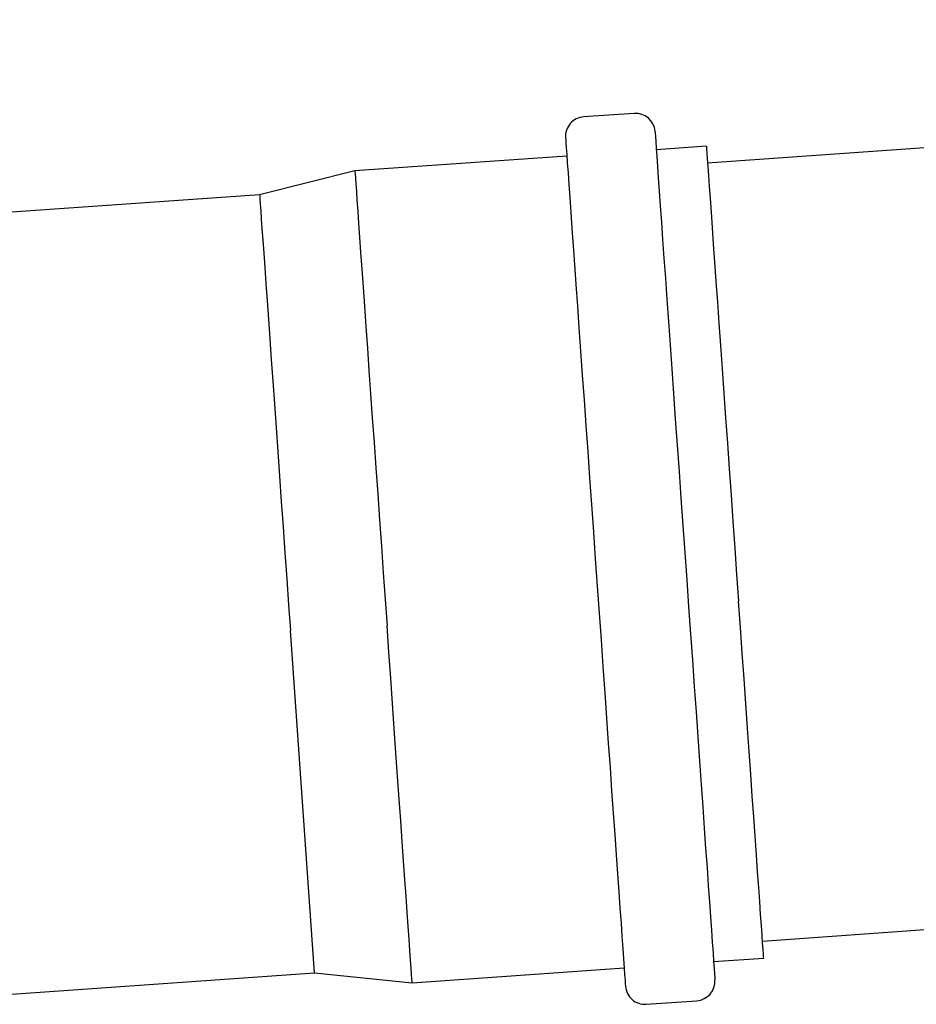
# Model space of a CAD drawing. Units: inches. Extents: x 0.4 to 16.6, y 0.2 to 10.8.
# Drawn here: x 10.1 to 10.4, y 7.2 to 7.5 of the extents above; entities that cross this region are included whole.
import ezdxf

# ---------------------------------------------------------------- set-up
doc = ezdxf.new("R2010")
doc.units = ezdxf.units.IN
doc.header["$MEASUREMENT"] = 0

msp = doc.modelspace()

# ---------------------------------------------------------------- linework, layer by layer
at = {"color": 7, "linetype": 'Continuous', "lineweight": 25}
for p, q in [((11.04415, 7.49825), (10.36025, 7.44996)), ((10.33555, 7.46672), (10.31853, 7.46552)), ((10.35984, 7.45569), (10.34299, 7.4545)), ((10.31288, 7.45237), (10.24157, 7.44734)), ((10.24157, 7.44734), (10.20949, 7.43932)), ((10.20949, 7.43932), (9.98028, 7.42314)), ((10.22798, 7.1775), (10.21985, 7.29262)), ((10.37873, 7.18815), (10.50349, 7.19695)), ((10.36228, 7.18123), (10.37914, 7.18242)), ((10.26086, 7.17407), (10.33217, 7.1791)), ((10.10264, 7.16866), (10.22798, 7.1775)), ((10.22798, 7.1775), (10.26086, 7.17407)), ((10.33961, 7.16688), (10.35663, 7.16809))]:
    msp.add_line(p, q, dxfattribs=at)
at = {"color": 7, "linetype": 'Continuous', "lineweight": 25, "flags": 128}
for points in [[(10.34256, 7.46064), (10.34256, 7.46059), (10.3426, 7.46007), (10.34267, 7.45897), (10.34279, 7.45729), (10.34295, 7.45503), (10.34315, 7.45221), (10.34339, 7.44884), (10.34367, 7.44493), (10.34398, 7.44049), (10.34433, 7.43556), (10.34471, 7.43014), (10.34512, 7.42426), (10.34557, 7.41794), (10.34605, 7.41121), (10.34655, 7.4041), (10.34708, 7.39663), (10.34763, 7.38884), (10.3482, 7.38075), (10.34878, 7.37241), (10.34939, 7.36385), (10.35001, 7.35509), (10.35064, 7.34618), (10.35127, 7.33716), (10.35192, 7.32806), (10.35256, 7.31891), (10.35321, 7.30976), (10.35385, 7.30065)], [(10.31245, 7.45851), (10.31245, 7.45847), (10.31249, 7.45795), (10.31256, 7.45684), (10.31268, 7.45516), (10.31284, 7.4529), (10.31304, 7.45008), (10.31328, 7.44671), (10.31356, 7.4428), (10.31387, 7.43837), (10.31422, 7.43343), (10.3146, 7.42801), (10.31502, 7.42213), (10.31546, 7.41581), (10.31594, 7.40908), (10.31644, 7.40197), (10.31697, 7.3945), (10.31752, 7.38671), (10.31809, 7.37863), (10.31868, 7.37029), (10.31928, 7.36172), (10.3199, 7.35297), (10.32053, 7.34406), (10.32116, 7.33503), (10.32181, 7.32593), (10.32245, 7.31679), (10.3231, 7.30764), (10.32374, 7.29852)], [(10.35984, 7.45569), (10.35986, 7.45548), (10.35991, 7.45469), (10.36001, 7.45332), (10.36015, 7.45138), (10.36033, 7.44887), (10.36054, 7.44581), (10.3608, 7.4422), (10.36109, 7.43806), (10.36142, 7.43342), (10.36178, 7.42828), (10.36217, 7.42268), (10.3626, 7.41663), (10.36306, 7.41017), (10.36354, 7.40331), (10.36405, 7.3961), (10.36458, 7.38855), (10.36514, 7.38071), (10.36571, 7.3726), (10.3663, 7.36427), (10.3669, 7.35574), (10.36751, 7.34705), (10.36814, 7.33824), (10.36876, 7.32936), (10.36939, 7.32042), (10.37002, 7.31148), (10.37065, 7.30258)], [(10.24157, 7.44734), (10.24158, 7.44713), (10.24164, 7.44634), (10.24174, 7.44497), (10.24187, 7.44303), (10.24205, 7.44052), (10.24227, 7.43746), (10.24252, 7.43385), (10.24281, 7.42971), (10.24314, 7.42507), (10.2435, 7.41993), (10.2439, 7.41433), (10.24433, 7.40828), (10.24478, 7.40182), (10.24527, 7.39496), (10.24578, 7.38775), (10.24631, 7.3802), (10.24686, 7.37236), (10.24743, 7.36425), (10.24802, 7.35592), (10.24863, 7.34739), (10.24924, 7.3387), (10.24986, 7.32989), (10.25049, 7.32101), (10.25112, 7.31207), (10.25175, 7.30313), (10.25238, 7.29423)], [(10.20949, 7.43932), (10.20949, 7.43929), (10.20953, 7.43882), (10.2096, 7.43776), (10.20972, 7.43613), (10.20987, 7.43393), (10.21007, 7.43116), (10.2103, 7.42785), (10.21057, 7.42401), (10.21088, 7.41964), (10.21122, 7.41479), (10.2116, 7.40945), (10.21201, 7.40367), (10.21245, 7.39746), (10.21291, 7.39085), (10.21341, 7.38387), (10.21392, 7.37656), (10.21446, 7.36894), (10.21502, 7.36105), (10.21559, 7.35293), (10.21618, 7.34461), (10.21678, 7.33613), (10.21739, 7.32752), (10.218, 7.31883), (10.21862, 7.31009), (10.21923, 7.30134), (10.21985, 7.29262)], [(10.35385, 7.30065), (10.35449, 7.2916), (10.35512, 7.28266), (10.35574, 7.27387), (10.35635, 7.26526), (10.35694, 7.25686), (10.35752, 7.24872), (10.35807, 7.24086), (10.35861, 7.23331), (10.35911, 7.22612), (10.35959, 7.2193), (10.36005, 7.21288), (10.36047, 7.2069), (10.36086, 7.20137), (10.36122, 7.19632), (10.36154, 7.19177), (10.36182, 7.18774), (10.36207, 7.18424), (10.36228, 7.1813), (10.36245, 7.17891), (10.36257, 7.17709), (10.36266, 7.17586), (10.36271, 7.1752), (10.36272, 7.17509)], [(10.37914, 7.18242), (10.37914, 7.18243), (10.37911, 7.18281), (10.37904, 7.18377), (10.37893, 7.18532), (10.37878, 7.18744), (10.37859, 7.19012), (10.37836, 7.19335), (10.3781, 7.19712), (10.3778, 7.20142), (10.37746, 7.20621), (10.37708, 7.21149), (10.37668, 7.21723), (10.37624, 7.22341), (10.37578, 7.23), (10.37529, 7.23697), (10.37477, 7.24429), (10.37423, 7.25193), (10.37367, 7.25985), (10.37309, 7.26803), (10.3725, 7.27643), (10.37189, 7.28501), (10.37128, 7.29374), (10.37065, 7.30258)], [(10.32374, 7.29852), (10.32438, 7.28948), (10.32501, 7.28054), (10.32563, 7.27175), (10.32624, 7.26313), (10.32683, 7.25474), (10.32741, 7.24659), (10.32796, 7.23873), (10.3285, 7.23119), (10.329, 7.22399), (10.32949, 7.21717), (10.32994, 7.21076), (10.33036, 7.20477), (10.33075, 7.19924), (10.33111, 7.1942), (10.33143, 7.18965), (10.33171, 7.18562), (10.33196, 7.18212), (10.33217, 7.17917), (10.33234, 7.17678), (10.33247, 7.17497), (10.33255, 7.17373), (10.3326, 7.17308), (10.33261, 7.17297)], [(10.26086, 7.17407), (10.26086, 7.17408), (10.26083, 7.17446), (10.26077, 7.17542), (10.26066, 7.17697), (10.26051, 7.17909), (10.26032, 7.18177), (10.26009, 7.185), (10.25982, 7.18877), (10.25952, 7.19307), (10.25918, 7.19786), (10.25881, 7.20314), (10.2584, 7.20888), (10.25797, 7.21506), (10.2575, 7.22165), (10.25701, 7.22862), (10.25649, 7.23594), (10.25595, 7.24357), (10.25539, 7.2515), (10.25482, 7.25968), (10.25422, 7.26808), (10.25362, 7.27666), (10.253, 7.28539), (10.25238, 7.29423)]]:
    msp.add_lwpolyline(points, dxfattribs=at)
at = {"color": 7, "linetype": 'Continuous', "lineweight": 25}
for centre, start, end in [((10.33601, 7.46017), 4.0384, 94.0384), ((10.31899, 7.45897), 94.0384, 184.0384), ((10.35617, 7.17463), 274.0384, 4.0384), ((10.33915, 7.17343), 184.0384, 274.0384)]:
    msp.add_arc(centre, 0.00656, start, end, dxfattribs=at)

doc.saveas('drawing.dxf')
